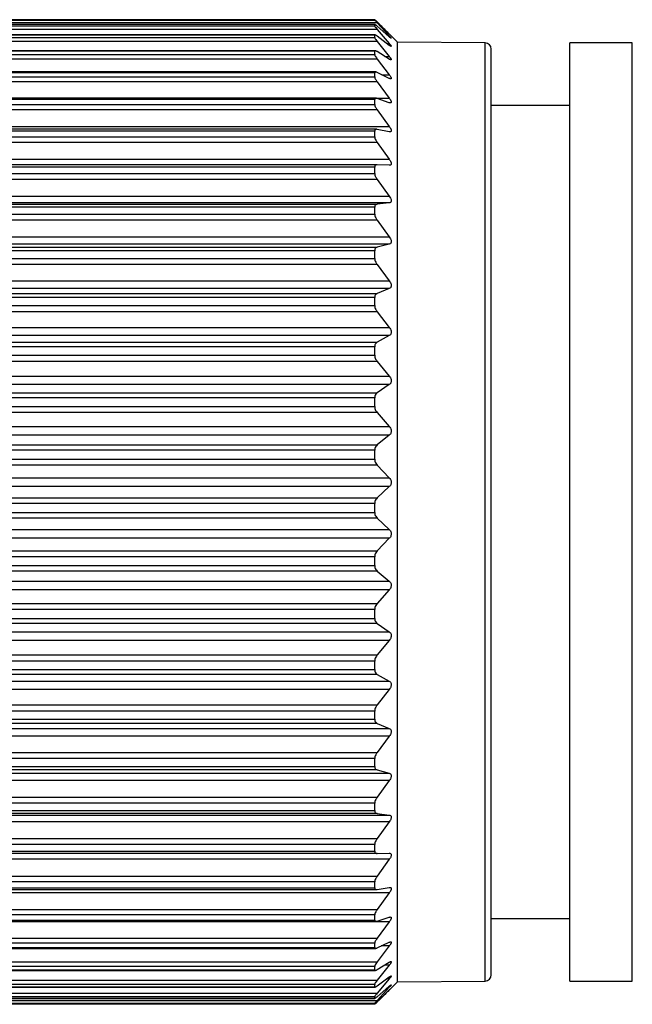
# Model space of a CAD drawing. Units: inches. Extents: x 0.4 to 16.6, y 0.2 to 10.8.
# Drawn here: x 4.6 to 5.4, y 5.4 to 6.6 of the extents above; entities that cross this region are included whole.
import ezdxf

# ---------------------------------------------------------------- set-up
doc = ezdxf.new("R2010")
doc.units = ezdxf.units.IN
doc.header["$MEASUREMENT"] = 0
doc.styles.add('SLDTEXTSTYLE1', font='TXT', dxfattribs={"width": 0.75})
doc.dimstyles.new('SLDDIMSTYLE0', dxfattribs={"dimtxt": 0.166667, "dimasz": 0.156, "dimexe": 0, "dimexo": 0.0625, "dimgap": 0.041667, "dimtad": 0, "dimtih": 1, "dimtoh": 1, "dimdec": 1, "dimrnd": 1e-09, "dimzin": 12, "dimdsep": 46, "dimtxsty": 'SLDTEXTSTYLE1', "dimsah": 1, "dimcen": 0.09, "dimadec": 0, "dimazin": 3, "dimtfac": 1, "dimtdec": 1, "dimtofl": 0, "dimtmove": 0, "dimatfit": 3, "dimfxl": 0, "dimfrac": 2, "dimtolj": 1, "dimtzin": 12, "dimarcsym": 0})

# ---------------------------------------------------------------- blocks, each defined once
blk = doc.blocks.new('_D')
at = {"color": 7, "linetype": 'Continuous', "lineweight": 0}
for p, q in [((3.9186, 6.5445), (3.9186, 7.4107)), ((9.3145, 6.891), (9.3145, 7.4107)), ((8.6736, 7.3968), (8.5625, 7.1746)), ((8.7292, 7.2857), (8.6736, 7.3968)), ((3.9186, 7.2857), (6.3443, 7.2857)), ((8.5069, 7.2857), (7.205, 7.2857)), ((8.5625, 7.1746), (8.5069, 7.2857)), ((9.3145, 7.2857), (8.7292, 7.2857))]:
    blk.add_line(p, q, dxfattribs=at)
at = {"color": 7, "linetype": 'Continuous', "lineweight": 18}
for points in [[(3.9186, 7.2857), (4.0746, 7.2597), (4.0746, 7.3117)], [(9.3145, 7.2857), (9.1585, 7.3117), (9.1585, 7.2597)]]:
    blk.add_solid(points, dxfattribs=at)
at = {"color": 7, "linetype": 'Continuous', "lineweight": 18, "char_height": 0.16667, "attachment_point": 1, "style": 'SLDTEXTSTYLE1'}
for s, insert in [('[0.3M]', (6.4562, 7.5006)), ('12"', (6.6171, 7.2358))]:
    blk.add_mtext(s, dxfattribs=dict(at, insert=insert))

msp = doc.modelspace()

# ---------------------------------------------------------------- linework, layer by layer
at = {"color": 7, "linetype": 'Continuous', "lineweight": 25}
for p, q in [((5.0772, 6.6251), (4.3671, 6.6251)), ((5.0742, 6.6232), (4.3701, 6.6232)), ((5.0741, 6.6292), (4.3702, 6.6292)), ((4.3702, 6.6287), (5.0741, 6.6287)), ((5.0741, 6.6231), (4.3702, 6.6231)), ((4.3702, 6.6214), (5.0741, 6.6214)), ((5.0741, 6.6287), (5.0741, 6.6292)), ((5.0741, 6.6214), (5.0741, 6.6231)), ((5.0772, 6.6251), (5.0925, 6.6087)), ((5.0925, 6.6075), (5.0772, 6.621)), ((5.0772, 6.617), (4.3671, 6.617)), ((5.0744, 6.6101), (4.3699, 6.6101)), ((5.0741, 6.6098), (4.3702, 6.6098)), ((4.3702, 6.6069), (5.0741, 6.6069)), ((5.0741, 6.6069), (5.0741, 6.6098)), ((5.0772, 6.617), (5.0925, 6.5992)), ((5.0925, 6.5969), (5.0772, 6.6085)), ((5.0913, 6.6087), (5.0925, 6.6087)), ((5.1026, 6.6011), (5.0931, 6.6106)), ((5.0772, 6.6018), (4.3671, 6.6018)), ((5.0772, 6.6018), (5.0925, 6.5829)), ((5.0895, 6.5992), (5.0925, 6.5992)), ((5.2129, 6.6001), (5.1026, 6.6011)), ((5.1026, 5.9504), (5.1026, 6.6011)), ((5.2129, 5.9505), (5.2129, 6.6001)), ((5.3982, 6.6001), (5.3195, 6.6001)), ((5.3195, 5.4271), (5.3195, 6.6001)), ((5.3982, 5.4271), (5.3982, 6.6001)), ((5.0747, 6.5901), (4.3696, 6.5901)), ((5.0741, 6.5895), (4.3702, 6.5895)), ((4.3702, 6.5854), (5.0741, 6.5854)), ((5.0741, 6.5854), (5.0741, 6.5895)), ((5.0925, 6.5794), (5.0772, 6.589)), ((5.087, 6.5829), (5.0925, 6.5829)), ((5.2207, 5.9513), (5.2207, 6.5922)), ((5.0772, 6.5797), (4.3671, 6.5797)), ((5.0772, 6.5797), (5.0925, 6.5599)), ((5.0751, 6.5634), (4.3692, 6.5634)), ((5.0741, 6.5623), (4.3702, 6.5623)), ((4.3702, 6.5571), (5.0741, 6.5571)), ((5.0741, 6.5571), (5.0741, 6.5623)), ((5.0925, 6.5553), (5.0772, 6.5628)), ((5.0831, 6.5599), (5.0925, 6.5599)), ((5.0772, 6.5509), (4.3671, 6.5509)), ((5.0772, 6.5509), (5.0925, 6.5304)), ((4.3518, 6.5304), (5.0925, 6.5304)), ((5.0757, 6.5303), (4.3686, 6.5303)), ((5.0741, 6.5287), (4.3702, 6.5287)), ((4.3702, 6.5225), (5.0741, 6.5225)), ((5.0741, 6.5225), (5.0741, 6.5287)), ((5.0925, 6.5247), (5.0772, 6.53)), ((5.3195, 6.5213), (5.2207, 6.5213)), ((5.0772, 6.5158), (4.3671, 6.5158)), ((5.0772, 6.5158), (5.0925, 6.4948)), ((4.3518, 6.4948), (5.0925, 6.4948)), ((5.0763, 6.4912), (4.368, 6.4912)), ((5.0741, 6.489), (4.3702, 6.489)), ((4.3702, 6.4818), (5.0741, 6.4818)), ((5.0741, 6.4818), (5.0741, 6.489)), ((5.0925, 6.4881), (5.0772, 6.4911)), ((5.0772, 6.4747), (4.3671, 6.4747)), ((5.0772, 6.4747), (5.0925, 6.4535)), ((4.3518, 6.4535), (5.0925, 6.4535)), ((5.077, 6.4466), (4.3673, 6.4466)), ((5.0925, 6.4459), (5.0772, 6.4466)), ((5.0741, 6.4437), (4.3702, 6.4437)), ((4.3702, 6.4356), (5.0741, 6.4356)), ((5.0741, 6.4356), (5.0741, 6.4437)), ((5.0772, 6.4281), (4.3671, 6.4281)), ((5.0772, 6.4281), (5.0925, 6.407)), ((4.3518, 6.407), (5.0925, 6.407)), ((5.0925, 6.3985), (4.3518, 6.3985)), ((4.3671, 6.397), (5.0772, 6.397)), ((5.0925, 6.3985), (5.0772, 6.397)), ((5.0741, 6.3933), (4.3702, 6.3933)), ((4.3702, 6.3844), (5.0741, 6.3844)), ((5.0741, 6.3844), (5.0741, 6.3933)), ((5.0772, 6.3767), (4.3671, 6.3767)), ((5.0772, 6.3767), (5.0925, 6.3558)), ((4.3518, 6.3558), (5.0925, 6.3558)), ((5.0925, 6.3466), (4.3518, 6.3466)), ((5.0925, 6.3466), (5.0772, 6.3428)), ((4.3671, 6.3428), (5.0772, 6.3428)), ((5.0741, 6.3383), (4.3702, 6.3383)), ((5.0741, 6.3288), (5.0741, 6.3383)), ((5.0772, 6.3209), (4.3671, 6.3209)), ((4.3702, 6.3288), (5.0741, 6.3288)), ((5.0772, 6.3209), (5.0925, 6.3006)), ((4.3518, 6.3006), (5.0925, 6.3006)), ((5.0925, 6.2908), (4.3518, 6.2908)), ((4.3671, 6.2847), (5.0772, 6.2847)), ((5.0925, 6.2908), (5.0772, 6.2847)), ((5.0741, 6.2796), (4.3702, 6.2796)), ((5.0741, 6.2694), (5.0741, 6.2796)), ((5.0772, 6.2615), (4.3671, 6.2615)), ((4.3702, 6.2694), (5.0741, 6.2694)), ((5.0772, 6.2615), (5.0925, 6.2419)), ((4.3518, 6.2419), (5.0925, 6.2419)), ((5.0925, 6.2316), (4.3518, 6.2316)), ((4.3671, 6.2234), (5.0772, 6.2234)), ((5.0925, 6.2316), (5.0772, 6.2234)), ((5.0741, 6.2176), (4.3702, 6.2176)), ((5.0741, 6.2071), (5.0741, 6.2176)), ((5.0772, 6.1991), (4.3671, 6.1991)), ((4.3702, 6.2071), (5.0741, 6.2071)), ((5.0772, 6.1991), (5.0925, 6.1806)), ((4.3518, 6.1806), (5.0925, 6.1806)), ((5.0925, 6.1699), (4.3518, 6.1699)), ((4.3671, 6.1596), (5.0772, 6.1596)), ((5.0925, 6.1699), (5.0772, 6.1596)), ((5.0741, 6.1533), (4.3702, 6.1533)), ((5.0741, 6.1423), (5.0741, 6.1533)), ((4.3702, 6.1423), (5.0741, 6.1423)), ((5.0772, 6.1346), (4.3671, 6.1346)), ((5.0772, 6.1346), (5.0925, 6.1172)), ((4.3518, 6.1172), (5.0925, 6.1172)), ((5.0925, 6.1063), (4.3518, 6.1063)), ((5.0925, 6.1063), (5.0772, 6.094)), ((4.3671, 6.094), (5.0772, 6.094)), ((5.0741, 6.0872), (4.3702, 6.0872)), ((5.0741, 6.0761), (5.0741, 6.0872)), ((4.3702, 6.0761), (5.0741, 6.0761)), ((5.0772, 6.0685), (4.3671, 6.0685)), ((5.0772, 6.0685), (5.0925, 6.0526)), ((4.3518, 6.0526), (5.0925, 6.0526)), ((5.0925, 6.0415), (4.3518, 6.0415)), ((5.0925, 6.0415), (5.0772, 6.0275)), ((4.3671, 6.0275), (5.0772, 6.0275)), ((5.0741, 6.0202), (4.3702, 6.0202)), ((5.0741, 6.009), (5.0741, 6.0202)), ((5.0772, 6.0018), (4.3671, 6.0018)), ((4.3702, 6.009), (5.0741, 6.009)), ((5.0772, 6.0018), (5.0925, 5.9875)), ((4.3518, 5.9875), (5.0925, 5.9875)), ((5.0925, 5.9764), (4.3518, 5.9764)), ((5.0925, 5.9764), (5.0772, 5.9607)), ((4.3671, 5.9607), (5.0772, 5.9607)), ((5.0741, 5.9532), (4.3702, 5.9532)), ((5.0741, 5.942), (5.0741, 5.9532)), ((5.1026, 5.418), (5.1026, 5.9504)), ((5.2129, 5.419), (5.2129, 5.9505)), ((5.2207, 5.4269), (5.2207, 5.9513)), ((4.3702, 5.942), (5.0741, 5.942)), ((5.0772, 5.9351), (4.3671, 5.9351)), ((5.0772, 5.9351), (5.0925, 5.9226)), ((4.3518, 5.9226), (5.0925, 5.9226)), ((5.0925, 5.9116), (4.3518, 5.9116)), ((5.0925, 5.9116), (5.0772, 5.8945)), ((4.3671, 5.8945), (5.0772, 5.8945)), ((5.0741, 5.8867), (4.3702, 5.8867)), ((5.0741, 5.8757), (5.0741, 5.8867)), ((4.3702, 5.8757), (5.0741, 5.8757)), ((5.0772, 5.8693), (4.3671, 5.8693)), ((5.0772, 5.8693), (5.0925, 5.8588)), ((4.3518, 5.8588), (5.0925, 5.8588)), ((5.0925, 5.848), (4.3518, 5.848)), ((5.0925, 5.848), (5.0772, 5.8296)), ((4.3671, 5.8296), (5.0772, 5.8296)), ((5.0741, 5.8217), (4.3702, 5.8217)), ((5.0741, 5.8111), (5.0741, 5.8217)), ((5.0772, 5.8052), (4.3671, 5.8052)), ((4.3702, 5.8111), (5.0741, 5.8111)), ((5.0772, 5.8052), (5.0925, 5.7967)), ((4.3518, 5.7967), (5.0925, 5.7967)), ((5.0925, 5.7863), (4.3518, 5.7863)), ((5.0925, 5.7863), (5.0772, 5.7669)), ((4.3671, 5.7669), (5.0772, 5.7669)), ((5.0741, 5.7589), (4.3702, 5.7589)), ((5.0741, 5.7487), (5.0741, 5.7589)), ((5.0772, 5.7435), (4.3671, 5.7435)), ((4.3702, 5.7487), (5.0741, 5.7487)), ((5.0772, 5.7435), (5.0925, 5.7371)), ((4.3518, 5.7371), (5.0925, 5.7371)), ((5.0925, 5.7272), (4.3518, 5.7272)), ((5.0925, 5.7272), (5.0772, 5.707)), ((4.3671, 5.707), (5.0772, 5.707)), ((5.0741, 5.6991), (4.3702, 5.6991)), ((4.3702, 5.6894), (5.0741, 5.6894)), ((5.0741, 5.6894), (5.0741, 5.6991)), ((4.3518, 5.6807), (5.0925, 5.6807)), ((5.0772, 5.6849), (4.3671, 5.6849)), ((5.0772, 5.6849), (5.0925, 5.6807)), ((5.0925, 5.6714), (4.3518, 5.6714)), ((5.0925, 5.6714), (5.0772, 5.6506)), ((4.3671, 5.6506), (5.0772, 5.6506)), ((5.0741, 5.6429), (4.3702, 5.6429)), ((5.0741, 5.6339), (5.0741, 5.6429)), ((4.3518, 5.6281), (5.0925, 5.6281)), ((5.0772, 5.63), (4.3671, 5.63)), ((4.3702, 5.6339), (5.0741, 5.6339)), ((5.0772, 5.63), (5.0925, 5.6281)), ((5.0925, 5.6196), (4.3518, 5.6196)), ((5.0925, 5.6196), (5.0772, 5.5985)), ((4.3671, 5.5985), (5.0772, 5.5985)), ((5.0741, 5.5909), (4.3702, 5.5909)), ((5.0741, 5.5827), (5.0741, 5.5909)), ((5.0772, 5.5797), (4.3671, 5.5797)), ((4.3702, 5.5827), (5.0741, 5.5827)), ((5.0772, 5.5797), (5.0925, 5.5801)), ((5.0925, 5.5724), (4.3518, 5.5724)), ((5.0925, 5.5724), (5.0772, 5.5511)), ((4.3671, 5.5511), (5.0772, 5.5511)), ((5.0741, 5.5439), (4.3702, 5.5439)), ((5.0741, 5.5366), (5.0741, 5.5439)), ((5.0925, 5.5302), (4.3518, 5.5302)), ((4.3679, 5.5343), (5.0764, 5.5343)), ((4.3702, 5.5366), (5.0741, 5.5366)), ((5.0772, 5.5344), (5.0925, 5.537)), ((5.0925, 5.5302), (5.0772, 5.5092)), ((4.3671, 5.5092), (5.0772, 5.5092)), ((5.0925, 5.4937), (4.3518, 5.4937)), ((4.3686, 5.4943), (5.0758, 5.4943)), ((5.0741, 5.5024), (4.3702, 5.5024)), ((4.3702, 5.496), (5.0741, 5.496)), ((5.0741, 5.496), (5.0741, 5.5024)), ((5.0772, 5.4946), (5.0925, 5.4996)), ((5.0925, 5.4937), (5.0772, 5.4731)), ((5.2207, 5.4977), (5.3195, 5.4977)), ((4.3671, 5.4731), (5.0772, 5.4731)), ((5.0741, 5.4668), (4.3702, 5.4668)), ((5.0741, 5.4615), (5.0741, 5.4668)), ((5.0772, 5.4609), (5.0925, 5.468)), ((4.3691, 5.4603), (5.0752, 5.4603)), ((4.3702, 5.4615), (5.0741, 5.4615)), ((5.0925, 5.4633), (5.0772, 5.4433)), ((5.0925, 5.4633), (5.0824, 5.4633)), ((4.3671, 5.4433), (5.0772, 5.4433)), ((5.0772, 5.4336), (5.0925, 5.4429)), ((4.3696, 5.4326), (5.0748, 5.4326)), ((5.0741, 5.4375), (4.3702, 5.4375)), ((4.3702, 5.4333), (5.0741, 5.4333)), ((5.0741, 5.4333), (5.0741, 5.4375)), ((5.0925, 5.4392), (5.0772, 5.4202)), ((5.0925, 5.4392), (5.0865, 5.4392)), ((4.3671, 5.4202), (5.0772, 5.4202)), ((5.0772, 5.4131), (5.0925, 5.4244)), ((5.0925, 5.4219), (5.0772, 5.4039)), ((5.0925, 5.4219), (5.0892, 5.4219)), ((5.0931, 5.4085), (5.1026, 5.418)), ((5.1026, 5.418), (5.2129, 5.419)), ((5.3195, 5.419), (5.3195, 5.4271)), ((5.3195, 5.419), (5.3982, 5.419)), ((5.3982, 5.419), (5.3982, 5.4271)), ((4.3671, 5.4039), (5.0772, 5.4039)), ((4.3699, 5.4116), (5.0744, 5.4116)), ((5.0741, 5.415), (4.3702, 5.415)), ((4.3702, 5.4119), (5.0741, 5.4119)), ((5.0741, 5.4119), (5.0741, 5.415)), ((5.0772, 5.3995), (5.0925, 5.4127)), ((5.0925, 5.4114), (5.0772, 5.3948)), ((5.0772, 5.3932), (5.0925, 5.408)), ((5.0925, 5.4114), (5.091, 5.4114)), ((4.3671, 5.3948), (5.0772, 5.3948)), ((4.3701, 5.3974), (5.0742, 5.3974)), ((5.0741, 5.3995), (4.3702, 5.3995)), ((4.3702, 5.3975), (5.0741, 5.3975)), ((5.0741, 5.391), (4.3702, 5.391)), ((5.0741, 5.3975), (5.0741, 5.3995)), ((5.0741, 5.3903), (5.0741, 5.391)), ((5.0769, 5.3928), (5.0772, 5.3928)), ((4.3702, 5.3903), (5.0741, 5.3903)), ((4.3702, 5.3903), (5.0741, 5.3903))]:
    msp.add_line(p, q, dxfattribs=at)
at = {"color": 7, "linetype": 'Continuous', "lineweight": 25, "flags": 128}
msp.add_lwpolyline([(5.0931, 6.6106), (5.0929, 6.6108), (5.0925, 6.6111)], dxfattribs=at)
at = {"color": 7, "linetype": 'Continuous', "lineweight": 25}
for centre, start, end in [((5.2128, 6.5922), 0.0006, 89.4883), ((5.2128, 5.4269), 270.5117, 359.9994)]:
    msp.add_arc(centre, 0.00787, start, end, dxfattribs=at)
for points, knots in [([(5.0772, 6.6263), (5.0769, 6.6266), (5.0763, 6.6272), (5.0755, 6.628), (5.0749, 6.6285), (5.0744, 6.6289), (5.0742, 6.6291), (5.0741, 6.6292), (5.0741, 6.6292)], [0, 0, 0, 0, 0.317985, 0.599281, 0.774754, 0.907884, 0.978702, 1, 1, 1, 1]), ([(5.0741, 6.6287), (5.0742, 6.6285), (5.0746, 6.628), (5.0757, 6.6268), (5.0766, 6.6258), (5.0772, 6.6251)], [0, 0, 0, 0, 0.12401, 0.41643, 1, 1, 1, 1]), ([(5.0772, 6.621), (5.0769, 6.6212), (5.0763, 6.6218), (5.0755, 6.6224), (5.0749, 6.6229), (5.0745, 6.6231), (5.0742, 6.6233), (5.0741, 6.6231), (5.0741, 6.6231)], [0, 0, 0, 0, 0.326455, 0.609255, 0.780516, 0.904771, 0.966436, 1, 1, 1, 1]), ([(5.0741, 6.6214), (5.0742, 6.6211), (5.0745, 6.6204), (5.0756, 6.6189), (5.0766, 6.6178), (5.0772, 6.617)], [0, 0, 0, 0, 0.154635, 0.448418, 1, 1, 1, 1]), ([(5.0925, 6.6111), (5.09, 6.6137), (5.0849, 6.6187), (5.0798, 6.6237), (5.0772, 6.6263)], [0, 0, 0, 0, 0.499534, 1, 1, 1, 1]), ([(5.0772, 6.6085), (5.0769, 6.6087), (5.0763, 6.6092), (5.0755, 6.6097), (5.0749, 6.61), (5.0745, 6.6101), (5.0741, 6.6101), (5.0741, 6.6099), (5.0741, 6.6098)], [0, 0, 0, 0, 0.319051, 0.590557, 0.751648, 0.867219, 0.932379, 1, 1, 1, 1]), ([(5.0741, 6.6069), (5.0742, 6.6065), (5.0744, 6.6056), (5.0756, 6.604), (5.0766, 6.6027), (5.0772, 6.6018)], [0, 0, 0, 0, 0.180648, 0.475657, 1, 1, 1, 1]), ([(5.0925, 6.6087), (5.0928, 6.6084), (5.0933, 6.6079), (5.0939, 6.6072), (5.0943, 6.6066), (5.0946, 6.6062), (5.0948, 6.606), (5.0949, 6.6057), (5.0947, 6.6058), (5.0945, 6.6059), (5.0942, 6.6061), (5.0938, 6.6065), (5.0932, 6.607), (5.0928, 6.6073), (5.0925, 6.6075)], [0, 0, 0, 0, 0.165702, 0.315096, 0.412169, 0.489191, 0.537732, 0.558595, 0.573866, 0.610714, 0.668007, 0.744764, 0.861763, 1, 1, 1, 1]), ([(5.0925, 6.5992), (5.0928, 6.5989), (5.0933, 6.5984), (5.0939, 6.5976), (5.0943, 6.597), (5.0947, 6.5965), (5.0948, 6.5961), (5.0949, 6.5958), (5.0947, 6.5956), (5.0945, 6.5957), (5.0942, 6.5958), (5.0938, 6.5961), (5.0932, 6.5965), (5.0928, 6.5968), (5.0925, 6.5969)], [0, 0, 0, 0, 0.167279, 0.321344, 0.424584, 0.510609, 0.571, 0.60793, 0.627816, 0.658791, 0.706986, 0.773136, 0.876158, 1, 1, 1, 1]), ([(5.0772, 6.589), (5.0769, 6.5892), (5.0763, 6.5896), (5.0755, 6.5899), (5.0749, 6.5901), (5.0744, 6.5901), (5.0741, 6.5898), (5.0741, 6.5896), (5.0741, 6.5895)], [0, 0, 0, 0, 0.2993813, 0.551552, 0.7012612, 0.8147478, 0.8975224, 1, 1, 1, 1]), ([(5.0741, 6.5854), (5.0742, 6.585), (5.0744, 6.5839), (5.0756, 6.582), (5.0766, 6.5806), (5.0772, 6.5797)], [0, 0, 0, 0, 0.202215, 0.498416, 1, 1, 1, 1]), ([(5.0925, 6.5829), (5.0928, 6.5826), (5.0933, 6.582), (5.0939, 6.5811), (5.0943, 6.5804), (5.0947, 6.5798), (5.0948, 6.5793), (5.0949, 6.5789), (5.0948, 6.5787), (5.0945, 6.5786), (5.0942, 6.5786), (5.0938, 6.5788), (5.0932, 6.5791), (5.0928, 6.5793), (5.0925, 6.5794)], [0, 0, 0, 0, 0.165034, 0.320074, 0.426864, 0.519514, 0.589699, 0.640225, 0.669906, 0.701213, 0.743614, 0.80089, 0.89074, 1, 1, 1, 1]), ([(5.0772, 6.5628), (5.0769, 6.5629), (5.0763, 6.5632), (5.0755, 6.5634), (5.0748, 6.5634), (5.0744, 6.5632), (5.0741, 6.5628), (5.0741, 6.5625), (5.0741, 6.5623)], [0, 0, 0, 0, 0.27235, 0.502423, 0.64353, 0.76308, 0.867989, 1, 1, 1, 1]), ([(5.0741, 6.5571), (5.0742, 6.5566), (5.0744, 6.5554), (5.0755, 6.5533), (5.0766, 6.5518), (5.0772, 6.5509)], [0, 0, 0, 0, 0.220237, 0.517556, 1, 1, 1, 1]), ([(5.0925, 6.5599), (5.0928, 6.5595), (5.0933, 6.5589), (5.0939, 6.5579), (5.0944, 6.5571), (5.0947, 6.5564), (5.0949, 6.5559), (5.0949, 6.5554), (5.0948, 6.555), (5.0946, 6.5548), (5.0942, 6.5548), (5.0938, 6.5548), (5.0932, 6.555), (5.0928, 6.5552), (5.0925, 6.5553)], [0, 0, 0, 0, 0.1602336, 0.3135226, 0.4216849, 0.5186959, 0.5963562, 0.6577896, 0.6969759, 0.7330003, 0.7736337, 0.8248826, 0.903881, 1, 1, 1, 1]), ([(5.0772, 6.53), (5.0769, 6.5301), (5.0763, 6.5303), (5.0755, 6.5303), (5.0748, 6.5302), (5.0744, 6.5298), (5.0741, 6.5293), (5.0741, 6.5289), (5.0741, 6.5287)], [0, 0, 0, 0, 0.243901, 0.454233, 0.591447, 0.721656, 0.846234, 1, 1, 1, 1]), ([(5.0741, 6.5225), (5.0742, 6.5219), (5.0744, 6.5206), (5.0755, 6.5183), (5.0766, 6.5167), (5.0772, 6.5158)], [0, 0, 0, 0, 0.235575, 0.533895, 1, 1, 1, 1]), ([(5.0925, 6.5304), (5.0928, 6.53), (5.0933, 6.5293), (5.0939, 6.5283), (5.0944, 6.5274), (5.0947, 6.5267), (5.0949, 6.526), (5.0949, 6.5254), (5.0948, 6.525), (5.0946, 6.5247), (5.0942, 6.5245), (5.0938, 6.5244), (5.0932, 6.5245), (5.0928, 6.5246), (5.0925, 6.5247)], [0, 0, 0, 0, 0.153835, 0.30347, 0.411322, 0.51076, 0.593755, 0.663615, 0.71086, 0.753055, 0.79516, 0.843481, 0.914671, 1, 1, 1, 1]), ([(5.0925, 6.4948), (5.0928, 6.4944), (5.0933, 6.4937), (5.0939, 6.4926), (5.0944, 6.4917), (5.0947, 6.4909), (5.0949, 6.4901), (5.0949, 6.4894), (5.0948, 6.4889), (5.0946, 6.4885), (5.0942, 6.4882), (5.0938, 6.488), (5.0932, 6.488), (5.0928, 6.4881), (5.0925, 6.4881)], [0, 0, 0, 0, 0.146587, 0.291364, 0.397698, 0.498044, 0.5846, 0.660776, 0.714542, 0.762782, 0.808157, 0.856173, 0.922712, 1, 1, 1, 1]), ([(5.0772, 6.4911), (5.0769, 6.4912), (5.0763, 6.4913), (5.0754, 6.4912), (5.0748, 6.4908), (5.0744, 6.4904), (5.0741, 6.4897), (5.0741, 6.4893), (5.0741, 6.489)], [0, 0, 0, 0, 0.2186724, 0.4144995, 0.5518415, 0.6930261, 0.8322833, 1, 1, 1, 1]), ([(5.0741, 6.4818), (5.0742, 6.4812), (5.0743, 6.4797), (5.0755, 6.4773), (5.0766, 6.4757), (5.0772, 6.4747)], [0, 0, 0, 0, 0.248877, 0.548083, 1, 1, 1, 1]), ([(5.0772, 6.4466), (5.0769, 6.4466), (5.0763, 6.4466), (5.0754, 6.4463), (5.0748, 6.4459), (5.0744, 6.4453), (5.0741, 6.4445), (5.0741, 6.444), (5.0741, 6.4437)], [0, 0, 0, 0, 0.199057, 0.386001, 0.525654, 0.675844, 0.824759, 1, 1, 1, 1]), ([(5.0925, 6.4535), (5.0928, 6.4531), (5.0933, 6.4524), (5.0939, 6.4513), (5.0944, 6.4503), (5.0947, 6.4494), (5.0949, 6.4485), (5.0949, 6.4478), (5.0948, 6.4472), (5.0946, 6.4467), (5.0943, 6.4463), (5.0938, 6.446), (5.0932, 6.4459), (5.0928, 6.4459), (5.0925, 6.4459)], [0, 0, 0, 0, 0.139028, 0.278278, 0.382292, 0.482443, 0.571171, 0.651971, 0.710905, 0.764511, 0.81382, 0.863318, 0.927987, 1, 1, 1, 1]), ([(5.0741, 6.4356), (5.0741, 6.4349), (5.0743, 6.4334), (5.0754, 6.4308), (5.0766, 6.4291), (5.0772, 6.4281)], [0, 0, 0, 0, 0.2606312, 0.5605925, 1, 1, 1, 1]), ([(5.0772, 6.397), (5.0766, 6.3968), (5.0754, 6.3966), (5.0742, 6.395), (5.0741, 6.3939), (5.0741, 6.3933)], [0, 0, 0, 0, 0.367438, 0.666403, 1, 1, 1, 1]), ([(5.0925, 6.407), (5.093, 6.4062), (5.0939, 6.4049), (5.0947, 6.4028), (5.095, 6.4011), (5.0947, 6.3998), (5.0938, 6.3988), (5.093, 6.3986), (5.0925, 6.3985)], [0, 0, 0, 0, 0.265665, 0.46651, 0.640573, 0.761526, 0.866356, 1, 1, 1, 1]), ([(5.0741, 6.3844), (5.0741, 6.3836), (5.0743, 6.382), (5.0754, 6.3794), (5.0766, 6.3777), (5.0772, 6.3767)], [0, 0, 0, 0, 0.271197, 0.571793, 1, 1, 1, 1]), ([(5.0925, 6.3558), (5.093, 6.355), (5.0939, 6.3537), (5.0947, 6.3516), (5.095, 6.3498), (5.0947, 6.3483), (5.0939, 6.3471), (5.093, 6.3468), (5.0925, 6.3466)], [0, 0, 0, 0, 0.252404, 0.448594, 0.625385, 0.753546, 0.865283, 1, 1, 1, 1]), ([(5.0772, 6.3428), (5.0766, 6.3425), (5.0753, 6.3421), (5.0742, 6.3403), (5.0741, 6.339), (5.0741, 6.3383)], [0, 0, 0, 0, 0.357576, 0.664026, 1, 1, 1, 1]), ([(5.0741, 6.3288), (5.0741, 6.328), (5.0743, 6.3263), (5.0754, 6.3236), (5.0766, 6.3219), (5.0772, 6.3209)], [0, 0, 0, 0, 0.280861, 0.581964, 1, 1, 1, 1]), ([(5.0925, 6.3006), (5.093, 6.2998), (5.094, 6.2985), (5.0947, 6.2963), (5.095, 6.2944), (5.0947, 6.2928), (5.0939, 6.2915), (5.093, 6.291), (5.0925, 6.2908)], [0, 0, 0, 0, 0.239652, 0.430743, 0.608999, 0.743086, 0.861595, 1, 1, 1, 1]), ([(5.0772, 6.2847), (5.0766, 6.2844), (5.0753, 6.2837), (5.0742, 6.2817), (5.0741, 6.2803), (5.0741, 6.2796)], [0, 0, 0, 0, 0.353835, 0.66556, 1, 1, 1, 1]), ([(5.0741, 6.2694), (5.0741, 6.2686), (5.0743, 6.2669), (5.0754, 6.2642), (5.0765, 6.2625), (5.0772, 6.2615)], [0, 0, 0, 0, 0.289817, 0.591291, 1, 1, 1, 1]), ([(5.0925, 6.2419), (5.093, 6.2412), (5.094, 6.2399), (5.0947, 6.2377), (5.095, 6.2357), (5.0946, 6.234), (5.0939, 6.2326), (5.093, 6.232), (5.0925, 6.2316)], [0, 0, 0, 0, 0.2275146, 0.41326, 0.5920582, 0.7310889, 0.8561111, 1, 1, 1, 1]), ([(5.0772, 6.2234), (5.0766, 6.2229), (5.0753, 6.222), (5.0742, 6.2199), (5.0741, 6.2184), (5.0741, 6.2176)], [0, 0, 0, 0, 0.354144, 0.669468, 1, 1, 1, 1]), ([(5.0741, 6.2071), (5.0741, 6.2062), (5.0743, 6.2045), (5.0753, 6.2017), (5.0765, 6.2001), (5.0772, 6.1991)], [0, 0, 0, 0, 0.298222, 0.599919, 1, 1, 1, 1]), ([(5.0925, 6.1806), (5.0931, 6.1799), (5.094, 6.1786), (5.0948, 6.1764), (5.095, 6.1744), (5.0946, 6.1726), (5.0939, 6.171), (5.093, 6.1703), (5.0925, 6.1699)], [0, 0, 0, 0, 0.216013, 0.396272, 0.574912, 0.71813, 0.849393, 1, 1, 1, 1]), ([(5.0772, 6.1596), (5.0766, 6.159), (5.0753, 6.158), (5.0742, 6.1556), (5.0741, 6.1541), (5.0741, 6.1533)], [0, 0, 0, 0, 0.357066, 0.674789, 1, 1, 1, 1]), ([(5.0741, 6.1423), (5.0741, 6.1415), (5.0743, 6.1397), (5.0753, 6.137), (5.0765, 6.1355), (5.0772, 6.1346)], [0, 0, 0, 0, 0.306192, 0.607935, 1, 1, 1, 1]), ([(5.0925, 6.1172), (5.0931, 6.1166), (5.094, 6.1153), (5.0948, 6.1131), (5.095, 6.1111), (5.0946, 6.1092), (5.0939, 6.1076), (5.093, 6.1067), (5.0925, 6.1063)], [0, 0, 0, 0, 0.205124, 0.379789, 0.557712, 0.704529, 0.841798, 1, 1, 1, 1]), ([(5.0772, 6.094), (5.0766, 6.0934), (5.0753, 6.0921), (5.0743, 6.0897), (5.0741, 6.088), (5.0741, 6.0872)], [0, 0, 0, 0, 0.361679, 0.680957, 1, 1, 1, 1]), ([(5.0741, 6.0761), (5.0741, 6.0752), (5.0743, 6.0735), (5.0753, 6.0708), (5.0765, 6.0693), (5.0772, 6.0685)], [0, 0, 0, 0, 0.313789, 0.615361, 1, 1, 1, 1]), ([(5.0925, 6.0526), (5.0931, 6.052), (5.094, 6.0508), (5.0948, 6.0487), (5.095, 6.0466), (5.0946, 6.0447), (5.0939, 6.0429), (5.093, 6.042), (5.0925, 6.0415)], [0, 0, 0, 0, 0.19481, 0.363766, 0.540488, 0.690432, 0.833525, 1, 1, 1, 1]), ([(5.0772, 6.0275), (5.0766, 6.0267), (5.0753, 6.0253), (5.0743, 6.0228), (5.0741, 6.0211), (5.0741, 6.0202)], [0, 0, 0, 0, 0.3674296, 0.687669, 1, 1, 1, 1]), ([(5.0741, 6.009), (5.0741, 6.0082), (5.0743, 6.0065), (5.0753, 6.0039), (5.0765, 6.0025), (5.0772, 6.0018)], [0, 0, 0, 0, 0.321035, 0.622154, 1, 1, 1, 1]), ([(5.0925, 5.9875), (5.0931, 5.9869), (5.094, 5.9858), (5.0948, 5.9838), (5.095, 5.9817), (5.0946, 5.9798), (5.0939, 5.9779), (5.093, 5.9769), (5.0925, 5.9764)], [0, 0, 0, 0, 0.185051, 0.348148, 0.523205, 0.675881, 0.824674, 1, 1, 1, 1]), ([(5.0772, 5.9607), (5.0766, 5.9599), (5.0753, 5.9584), (5.0743, 5.9557), (5.0741, 5.954), (5.0741, 5.9532)], [0, 0, 0, 0, 0.373996, 0.69477, 1, 1, 1, 1]), ([(5.0741, 5.942), (5.0741, 5.9411), (5.0743, 5.9395), (5.0753, 5.9371), (5.0765, 5.9358), (5.0772, 5.9351)], [0, 0, 0, 0, 0.327888, 0.628172, 1, 1, 1, 1]), ([(5.0925, 5.9226), (5.0931, 5.9221), (5.094, 5.9211), (5.0948, 5.9191), (5.095, 5.9171), (5.0946, 5.9152), (5.0939, 5.9133), (5.093, 5.9122), (5.0925, 5.9116)], [0, 0, 0, 0, 0.175865, 0.332892, 0.505801, 0.660855, 0.815274, 1, 1, 1, 1]), ([(5.0772, 5.8945), (5.0766, 5.8936), (5.0753, 5.892), (5.0743, 5.8893), (5.0741, 5.8876), (5.0741, 5.8867)], [0, 0, 0, 0, 0.381215, 0.70221, 1, 1, 1, 1]), ([(5.0741, 5.8757), (5.0741, 5.8749), (5.0743, 5.8734), (5.0753, 5.871), (5.0765, 5.8699), (5.0772, 5.8693)], [0, 0, 0, 0, 0.334206, 0.633126, 1, 1, 1, 1]), ([(5.0925, 5.8588), (5.0931, 5.8583), (5.094, 5.8574), (5.0948, 5.8556), (5.095, 5.8537), (5.0946, 5.8517), (5.0939, 5.8498), (5.093, 5.8486), (5.0925, 5.848)], [0, 0, 0, 0, 0.167334, 0.318009, 0.488218, 0.645304, 0.805313, 1, 1, 1, 1]), ([(5.0772, 5.8296), (5.0766, 5.8287), (5.0753, 5.8271), (5.0743, 5.8243), (5.0741, 5.8226), (5.0741, 5.8217)], [0, 0, 0, 0, 0.389027, 0.710004, 1, 1, 1, 1]), ([(5.0741, 5.8111), (5.0741, 5.8103), (5.0742, 5.8088), (5.0753, 5.8066), (5.0765, 5.8057), (5.0772, 5.8052)], [0, 0, 0, 0, 0.3397008, 0.6365046, 1, 1, 1, 1]), ([(5.0925, 5.7967), (5.0931, 5.7963), (5.094, 5.7956), (5.0948, 5.7938), (5.095, 5.792), (5.0946, 5.7901), (5.0938, 5.7881), (5.093, 5.7869), (5.0925, 5.7863)], [0, 0, 0, 0, 0.159643, 0.303598, 0.470441, 0.629176, 0.794762, 1, 1, 1, 1]), ([(5.0772, 5.7669), (5.0766, 5.7659), (5.0754, 5.7642), (5.0743, 5.7615), (5.0741, 5.7597), (5.0741, 5.7589)], [0, 0, 0, 0, 0.397447, 0.718209, 1, 1, 1, 1]), ([(5.0741, 5.7487), (5.0741, 5.748), (5.0742, 5.7466), (5.0753, 5.7446), (5.0765, 5.7439), (5.0772, 5.7435)], [0, 0, 0, 0, 0.343834, 0.637456, 1, 1, 1, 1]), ([(5.0925, 5.7371), (5.0931, 5.7368), (5.094, 5.7362), (5.0948, 5.7346), (5.095, 5.7329), (5.0946, 5.731), (5.0938, 5.7291), (5.093, 5.7279), (5.0925, 5.7272)], [0, 0, 0, 0, 0.153129, 0.289907, 0.452535, 0.612455, 0.783588, 1, 1, 1, 1]), ([(5.0772, 5.707), (5.0766, 5.706), (5.0754, 5.7043), (5.0743, 5.7016), (5.0741, 5.6999), (5.0741, 5.6991)], [0, 0, 0, 0, 0.406547, 0.726935, 1, 1, 1, 1]), ([(5.0741, 5.6894), (5.0741, 5.6887), (5.0742, 5.6875), (5.0753, 5.6857), (5.0765, 5.6851), (5.0772, 5.6849)], [0, 0, 0, 0, 0.345689, 0.634619, 1, 1, 1, 1]), ([(5.0925, 5.6807), (5.0931, 5.6805), (5.094, 5.6801), (5.0948, 5.6786), (5.095, 5.677), (5.0946, 5.6752), (5.0938, 5.6733), (5.093, 5.6721), (5.0925, 5.6714)], [0, 0, 0, 0, 0.148348, 0.27742, 0.434726, 0.595215, 0.771799, 1, 1, 1, 1]), ([(5.0772, 5.6506), (5.0766, 5.6496), (5.0754, 5.6479), (5.0743, 5.6453), (5.0741, 5.6436), (5.0741, 5.6429)], [0, 0, 0, 0, 0.416452, 0.736322, 1, 1, 1, 1]), ([(5.0741, 5.6339), (5.0741, 5.6332), (5.0742, 5.6321), (5.0753, 5.6305), (5.0765, 5.6302), (5.0772, 5.63)], [0, 0, 0, 0, 0.343779, 0.626011, 1, 1, 1, 1]), ([(5.0925, 5.6281), (5.093, 5.628), (5.094, 5.6278), (5.0948, 5.6265), (5.0949, 5.625), (5.0946, 5.6233), (5.0938, 5.6215), (5.093, 5.6203), (5.0925, 5.6196)], [0, 0, 0, 0, 0.146141, 0.266975, 0.417489, 0.577678, 0.759477, 1, 1, 1, 1]), ([(5.0772, 5.5985), (5.0766, 5.5975), (5.0754, 5.5958), (5.0743, 5.5932), (5.0741, 5.5916), (5.0741, 5.5909)], [0, 0, 0, 0, 0.427356, 0.746562, 1, 1, 1, 1]), ([(5.0741, 5.5827), (5.0741, 5.5822), (5.0742, 5.5811), (5.0754, 5.5798), (5.0766, 5.5797), (5.0772, 5.5797)], [0, 0, 0, 0, 0.335891, 0.609043, 1, 1, 1, 1]), ([(5.0925, 5.5801), (5.093, 5.58), (5.0939, 5.58), (5.0948, 5.5789), (5.0949, 5.5775), (5.0946, 5.576), (5.0938, 5.5742), (5.093, 5.573), (5.0925, 5.5724)], [0, 0, 0, 0, 0.147633, 0.259877, 0.401645, 0.56031, 0.746825, 1, 1, 1, 1]), ([(5.0772, 5.5511), (5.0766, 5.5502), (5.0755, 5.5485), (5.0743, 5.5461), (5.0741, 5.5446), (5.0741, 5.5439)], [0, 0, 0, 0, 0.439503, 0.757925, 1, 1, 1, 1]), ([(5.0741, 5.5366), (5.0741, 5.5364), (5.0741, 5.5359), (5.0744, 5.5352), (5.0748, 5.5347), (5.0754, 5.5344), (5.0762, 5.5342), (5.0769, 5.5343), (5.0772, 5.5344)], [0, 0, 0, 0, 0.169061, 0.318818, 0.449405, 0.581797, 0.774537, 1, 1, 1, 1]), ([(5.0925, 5.537), (5.0928, 5.5371), (5.0933, 5.5371), (5.0939, 5.537), (5.0944, 5.5368), (5.0947, 5.5364), (5.0949, 5.5358), (5.0949, 5.5352), (5.0948, 5.5345), (5.0946, 5.5338), (5.0942, 5.5331), (5.0938, 5.5322), (5.0932, 5.5312), (5.0928, 5.5306), (5.0925, 5.5302)], [0, 0, 0, 0, 0.0816352, 0.1545751, 0.2063166, 0.2597455, 0.3183059, 0.3909323, 0.4626952, 0.5459038, 0.6367032, 0.7354347, 0.864512, 1, 1, 1, 1]), ([(5.0772, 5.5092), (5.0766, 5.5082), (5.0755, 5.5066), (5.0743, 5.5043), (5.0741, 5.503), (5.0741, 5.5024)], [0, 0, 0, 0, 0.453245, 0.770739, 1, 1, 1, 1]), ([(5.0741, 5.496), (5.0741, 5.4958), (5.0741, 5.4954), (5.0744, 5.4949), (5.0748, 5.4945), (5.0754, 5.4943), (5.0763, 5.4943), (5.0769, 5.4945), (5.0772, 5.4946)], [0, 0, 0, 0, 0.156202, 0.291198, 0.412043, 0.54343, 0.749069, 1, 1, 1, 1]), ([(5.0925, 5.4996), (5.0928, 5.4996), (5.0932, 5.4998), (5.0939, 5.4998), (5.0944, 5.4997), (5.0947, 5.4994), (5.0949, 5.4989), (5.0949, 5.4984), (5.0948, 5.4978), (5.0946, 5.4971), (5.0942, 5.4964), (5.0938, 5.4956), (5.0932, 5.4947), (5.0928, 5.4941), (5.0925, 5.4937)], [0, 0, 0, 0, 0.089712, 0.166724, 0.217313, 0.265389, 0.316705, 0.382635, 0.450608, 0.531992, 0.622989, 0.723777, 0.857621, 1, 1, 1, 1]), ([(5.0772, 5.4731), (5.0766, 5.4722), (5.0755, 5.4707), (5.0744, 5.4685), (5.0742, 5.4673), (5.0741, 5.4668)], [0, 0, 0, 0, 0.469043, 0.785483, 1, 1, 1, 1]), ([(5.0925, 5.468), (5.0928, 5.4681), (5.0932, 5.4683), (5.0939, 5.4685), (5.0943, 5.4685), (5.0947, 5.4684), (5.0949, 5.468), (5.0949, 5.4676), (5.0948, 5.467), (5.0945, 5.4665), (5.0942, 5.4658), (5.0938, 5.4651), (5.0932, 5.4642), (5.0928, 5.4636), (5.0925, 5.4633)], [0, 0, 0, 0, 0.100789, 0.185427, 0.237451, 0.281181, 0.323974, 0.381141, 0.443727, 0.521878, 0.611902, 0.713755, 0.851419, 1, 1, 1, 1]), ([(5.0741, 5.4615), (5.0741, 5.4613), (5.0741, 5.4609), (5.0744, 5.4605), (5.0748, 5.4603), (5.0755, 5.4603), (5.0763, 5.4605), (5.0769, 5.4607), (5.0772, 5.4609)], [0, 0, 0, 0, 0.135713, 0.250621, 0.36166, 0.495589, 0.719621, 1, 1, 1, 1]), ([(5.0772, 5.4433), (5.0766, 5.4424), (5.0756, 5.441), (5.0744, 5.4391), (5.0742, 5.438), (5.0741, 5.4375)], [0, 0, 0, 0, 0.4875, 0.802765, 1, 1, 1, 1]), ([(5.0925, 5.4429), (5.0928, 5.443), (5.0932, 5.4433), (5.0939, 5.4436), (5.0943, 5.4437), (5.0947, 5.4437), (5.0949, 5.4434), (5.0949, 5.4431), (5.0948, 5.4427), (5.0945, 5.4422), (5.0942, 5.4416), (5.0938, 5.4409), (5.0932, 5.4401), (5.0928, 5.4395), (5.0925, 5.4392)], [0, 0, 0, 0, 0.114515, 0.210386, 0.267319, 0.309607, 0.343248, 0.389231, 0.444505, 0.517668, 0.605149, 0.706651, 0.846568, 1, 1, 1, 1]), ([(5.0741, 5.4333), (5.0741, 5.4332), (5.0741, 5.4329), (5.0744, 5.4326), (5.0749, 5.4326), (5.0755, 5.4327), (5.0763, 5.4331), (5.0769, 5.4334), (5.0772, 5.4336)], [0, 0, 0, 0, 0.107319, 0.199093, 0.303959, 0.44508, 0.690681, 1, 1, 1, 1]), ([(5.0772, 5.4202), (5.0766, 5.4193), (5.0756, 5.418), (5.0744, 5.4163), (5.0742, 5.4154), (5.0741, 5.415)], [0, 0, 0, 0, 0.509393, 0.823391, 1, 1, 1, 1]), ([(5.0925, 5.4244), (5.0928, 5.4245), (5.0932, 5.4249), (5.0938, 5.4252), (5.0943, 5.4255), (5.0946, 5.4256), (5.0949, 5.4255), (5.0949, 5.4252), (5.0948, 5.4249), (5.0945, 5.4245), (5.0942, 5.424), (5.0938, 5.4234), (5.0932, 5.4227), (5.0928, 5.4221), (5.0925, 5.4219)], [0, 0, 0, 0, 0.130012, 0.240059, 0.305461, 0.35125, 0.377616, 0.409825, 0.455675, 0.521844, 0.604859, 0.704094, 0.843964, 1, 1, 1, 1]), ([(5.0741, 5.4119), (5.0741, 5.4118), (5.0741, 5.4116), (5.0745, 5.4115), (5.0749, 5.4117), (5.0755, 5.4119), (5.0763, 5.4124), (5.0769, 5.4128), (5.0772, 5.4131)], [0, 0, 0, 0, 0.07304, 0.145344, 0.251204, 0.402853, 0.668413, 1, 1, 1, 1]), ([(5.0772, 5.4039), (5.0766, 5.4031), (5.0756, 5.402), (5.0745, 5.4005), (5.0742, 5.3997), (5.0741, 5.3995)], [0, 0, 0, 0, 0.535606, 0.848295, 1, 1, 1, 1]), ([(5.0925, 5.4079), (5.09, 5.4054), (5.0849, 5.4003), (5.0798, 5.3953), (5.0772, 5.3928)], [0, 0, 0, 0, 0.499534, 1, 1, 1, 1]), ([(5.0925, 5.4127), (5.0928, 5.4129), (5.0933, 5.4133), (5.0938, 5.4138), (5.0943, 5.4141), (5.0946, 5.4143), (5.0949, 5.4144), (5.0949, 5.4142), (5.0947, 5.414), (5.0945, 5.4137), (5.0942, 5.4133), (5.0938, 5.4128), (5.0932, 5.4121), (5.0928, 5.4117), (5.0925, 5.4114)], [0, 0, 0, 0, 0.1457338, 0.2714375, 0.3479157, 0.4023802, 0.4290164, 0.44514, 0.4796799, 0.5369013, 0.6133235, 0.7079342, 0.8446385, 1, 1, 1, 1]), ([(5.0925, 5.408), (5.0927, 5.4082), (5.0929, 5.4084), (5.0933, 5.4088), (5.0936, 5.4091), (5.0939, 5.4094), (5.0942, 5.4097), (5.0944, 5.4099), (5.0947, 5.4101), (5.0947, 5.4102), (5.0949, 5.4103), (5.0949, 5.4103), (5.0948, 5.4102), (5.0947, 5.4101), (5.0945, 5.4099), (5.0943, 5.4097), (5.0941, 5.4095), (5.0938, 5.4092), (5.0935, 5.4089), (5.0932, 5.4086), (5.0929, 5.4083), (5.0927, 5.4081), (5.0925, 5.4079)], [0, 0, 0, 0, 0.08142, 0.158693, 0.231683, 0.298617, 0.345071, 0.422815, 0.452529, 0.474204, 0.495057, 0.497144, 0.505475, 0.540261, 0.566564, 0.597869, 0.675495, 0.721154, 0.783079, 0.850323, 0.923071, 1, 1, 1, 1]), ([(5.0741, 5.3975), (5.0741, 5.3975), (5.0742, 5.3974), (5.0745, 5.3975), (5.0748, 5.3977), (5.0755, 5.3981), (5.0763, 5.3987), (5.0769, 5.3993), (5.0772, 5.3995)], [0, 0, 0, 0, 0.038227, 0.104882, 0.218167, 0.380009, 0.658423, 1, 1, 1, 1]), ([(5.0772, 5.3948), (5.0766, 5.3941), (5.0757, 5.393), (5.0745, 5.3918), (5.0742, 5.3912), (5.0741, 5.391)], [0, 0, 0, 0, 0.566609, 0.877894, 1, 1, 1, 1]), ([(5.0741, 5.3903), (5.0741, 5.3903), (5.0742, 5.3904), (5.0745, 5.3906), (5.0749, 5.3909), (5.0754, 5.3915), (5.0763, 5.3922), (5.0769, 5.3928), (5.0772, 5.3932)], [0, 0, 0, 0, 0.020128, 0.095476, 0.217327, 0.384644, 0.664257, 1, 1, 1, 1]), ([(5.0772, 5.3928), (5.0769, 5.3925), (5.0763, 5.3919), (5.0755, 5.3911), (5.0749, 5.3905), (5.0744, 5.3902), (5.0742, 5.3899), (5.0741, 5.3899), (5.0741, 5.3899)], [0, 0, 0, 0, 0.319889, 0.602869, 0.779393, 0.91332, 0.984563, 1, 1, 1, 1])]:
    msp.add_open_spline(points, degree=3, knots=knots, dxfattribs=at)

# ---------------------------------------------------------------- dimensions: what is measured, and where the dimension line sits
at = {"color": 7, "linetype": 'Continuous', "lineweight": 18}
dim = msp.add_linear_dim(base=(9.3145, 7.2857), p1=(3.9186, 6.4945), p2=(9.3145, 6.841), text='[0.3M]\\P12"', dimstyle='SLDDIMSTYLE0', dxfattribs=at)
dim.commit()
dim.dimension.update_dxf_attribs({"geometry": '_D', "text_midpoint": (6.7746, 7.2857), "dimtype": 160})

doc.saveas('drawing.dxf')
